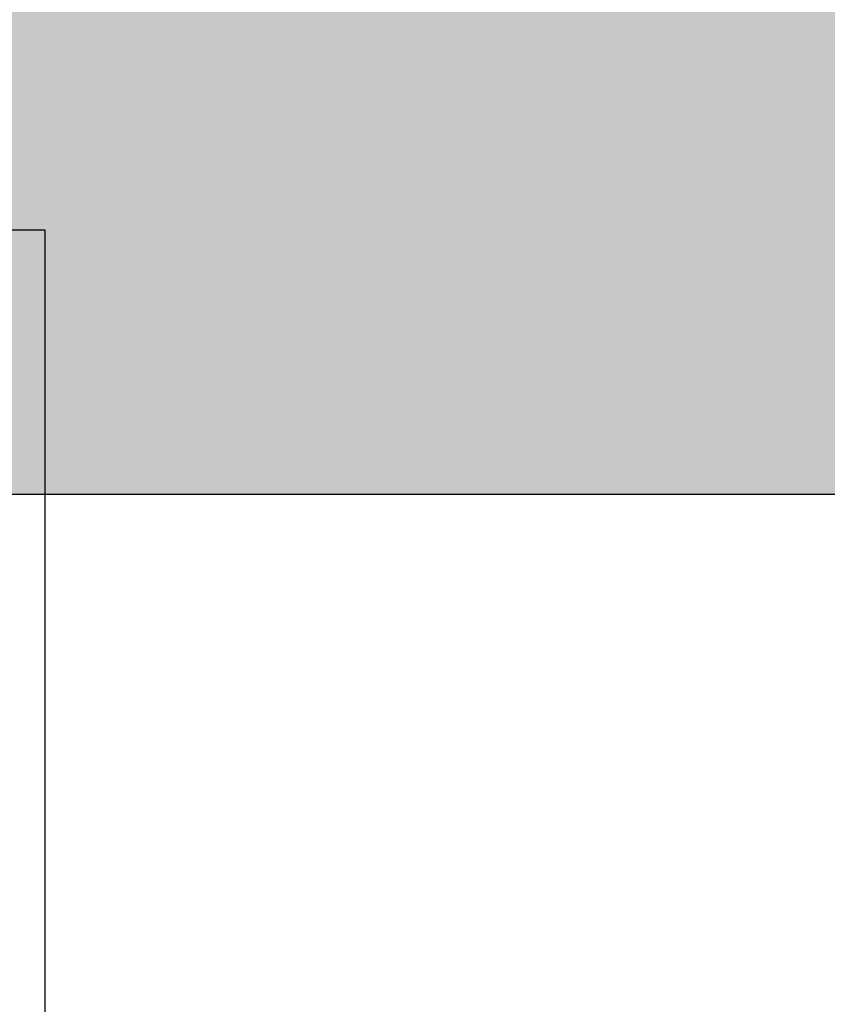
# Model space of a CAD drawing. Units: millimetres. Extents: x -2670 to 5203, y -20485 to -2545.
# Drawn here: x 290 to 360, y -11499 to -11414 of the extents above; entities that cross this region are included whole.
import ezdxf

# ---------------------------------------------------------------- set-up
doc = ezdxf.new("R2010")
doc.units = ezdxf.units.MM
doc.header["$MEASUREMENT"] = 0
for name, color, linetype, lineweight in [('0_Pen_No__1', 7, 'Continuous', 30), ('A-DIMS_Pen_No__1', 7, 'Continuous', 30), ('A-NPLT_Pen_No__1', 7, 'Continuous', 30)]:
    doc.layers.add(name, color=color, linetype=linetype, lineweight=lineweight)
doc.layers.add('A-DIMS', color=7, linetype='Continuous')
doc.layers.add('A-FLOR', color=7, linetype='Continuous')
doc.layers.add('A-FLOR_Pen_No__2', color=7, linetype='Continuous', lineweight=30, true_color=0x747474)
doc.styles.add('GENERATED_STYLE_1', font='Tahoma_1.ttf')
doc.dimstyles.new('GENERATED_STYLE__2', dxfattribs={"dimtxt": 200, "dimasz": 95, "dimexe": 0.18, "dimexo": 10000, "dimgap": 0.09, "dimtad": 1, "dimdec": 0, "dimzin": 0, "dimdsep": 46, "dimtxsty": 'GENERATED_STYLE_1', "dimblk": 'ARROWHEAD_6', "dimblk1": 'ARROWHEAD_6', "dimblk2": 'ARROWHEAD_6', "dimcen": 0.09, "dimclrd": 7, "dimclre": 7, "dimclrt": 7, "dimadec": 0, "dimazin": 0, "dimtfac": 1, "dimtdec": 4, "dimtmove": 0, "dimatfit": 3, "dimfxl": 1, "dimtolj": 1, "dimtzin": 0, "dimarcsym": 0})

# ---------------------------------------------------------------- blocks, each defined once
blk = doc.blocks.new('00_KE120_solis')
at = {"linetype": 'Continuous', "lineweight": 0, "true_color": 0x000000}
blk.add_hatch(color=18, dxfattribs=at).paths.add_polyline_path([(100, 0), (100, 758), (-100, 758), (-100, 0)])
at = {"layer": '0_Pen_No__1', "linetype": 'Continuous'}
blk.add_line((100, 0), (100, 758), dxfattribs=at)
blk = doc.blocks.new('Slab_12', base_point=(212.187, -11511.777))
at = {"layer": 'A-FLOR_Pen_No__2', "linetype": 'Continuous', "flags": 128}
blk.add_lwpolyline([(212.187, -11511.777), (292.187, -11511.777), (292.187, -11431.777), (212.187, -11431.777)], close=True, dxfattribs=at)
blk = doc.blocks.new('*D68')
at = {"layer": 'A-DIMS_Pen_No__1', "linetype": 'Continuous', "transparency": 16777216}
for p, q in [((657.508, -11520.511), (657.508, -11445.511)), ((707.508, -11570.511), (607.508, -11470.511)), ((751.258, -11520.511), (563.758, -11520.511)), ((657.508, -12270.278), (657.508, -11520.511)), ((607.508, -12220.278), (707.508, -12320.278)), ((751.258, -12270.278), (563.758, -12270.278)), ((657.508, -12345.278), (657.508, -12270.278))]:
    blk.add_line(p, q, dxfattribs=at)
at = {"layer": 'A-DIMS_Pen_No__1', "transparency": 16777216, "insert": (617.508, -12120.309), "char_height": 200, "attachment_point": 7, "rotation": 90, "style": 'GENERATED_STYLE_1'}
blk.add_mtext('\\A1;{\\fTahoma|b0|i0|c0|p34;750}', dxfattribs=at)
blk = doc.blocks.new('ARROWHEAD_6')
at = {"color": 0, "linetype": 'Continuous', "lineweight": 0}
for p, q in [((-0.5, -0.5), (0.5, 0.5)), ((0, 0), (-1, 0))]:
    blk.add_line(p, q, dxfattribs=at)

msp = doc.modelspace()

# ---------------------------------------------------------------- linework, layer by layer
at = {"layer": 'A-NPLT_Pen_No__1', "linetype": 'Continuous', "flags": 128}
msp.add_lwpolyline([(292.187, -11511.777), (292.187, -11431.777), (212.187, -11431.777), (212.187, -11511.777)], close=True, dxfattribs=at)

# ---------------------------------------------------------------- block references
at = {"linetype": 'Continuous', "zscale": 1000, "rotation": 270}
msp.add_blockref('00_KE120_solis', (261.187, -11354.566), dxfattribs=at)
at = {"layer": 'A-FLOR', "color": 8, "linetype": 'Continuous', "lineweight": 30, "true_color": 0x747474}
msp.add_blockref('Slab_12', (212.187, -11511.777), dxfattribs=at)

# ---------------------------------------------------------------- dimensions: what is measured, and where the dimension line sits
at = {"layer": 'A-DIMS', "linetype": 'Continuous'}
dim = msp.add_linear_dim(base=(657.508, -11520.511), p1=(-358.814, -12270.278), p2=(275.187, -11520.511), angle=90, dimstyle='GENERATED_STYLE__2', dxfattribs=at)
dim.commit()
dim.dimension.update_dxf_attribs({"geometry": '*D68', "text_midpoint": (517.508, -11892.651), "dimtype": 160, "text_rotation": 90})

doc.saveas('drawing.dxf')
